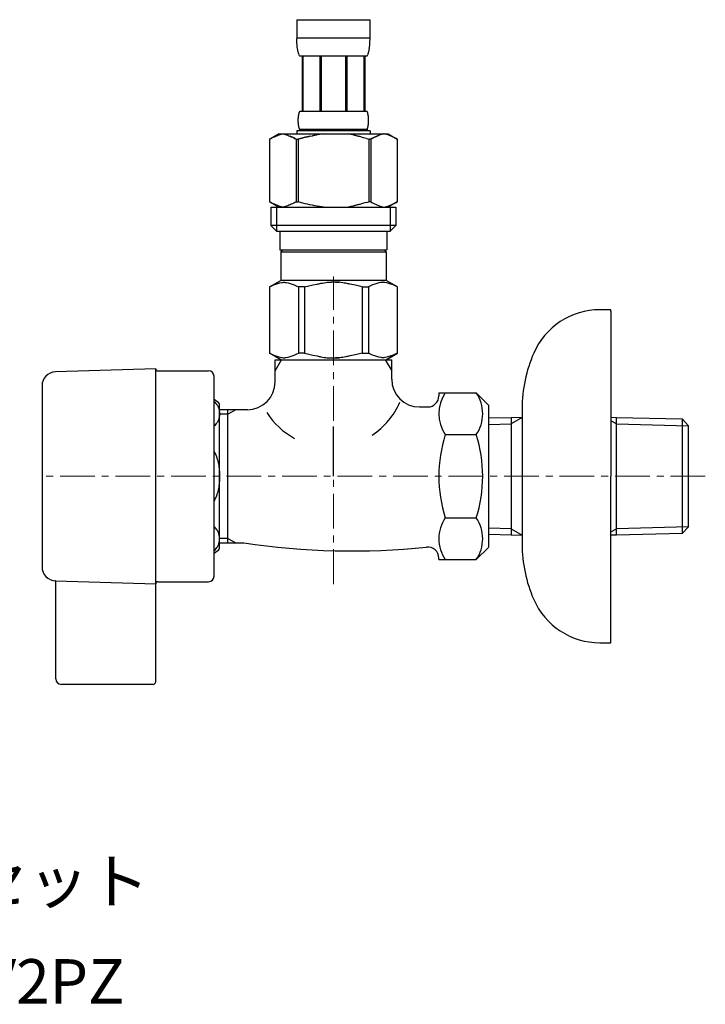
# Model space of a CAD drawing. Units: millimetres. Extents: x 14554 to 19523, y -5840 to 2970.
# Drawn here: x 14678 to 14801, y -2053 to -1875 of the extents above; entities that cross this region are included whole.
import ezdxf
from ezdxf.enums import TextEntityAlignment as Align

# ---------------------------------------------------------------- set-up
doc = ezdxf.new("R2010")
doc.units = ezdxf.units.MM
doc.linetypes.add('CENTER1', pattern=[10, 6.25, -1.25, 1.25, -1.25])
doc.linetypes.add('DASH_CENTER', pattern=[14, 11, -1, 1, -1])
doc.layers.add('1', color=7, linetype='Continuous')
doc.layers.add('_0-2_', color=7, linetype='Continuous')
doc.layers.add('中心線', color=1, linetype='CENTER1', lineweight=15)
doc.layers.add('文字', color=4, linetype='Continuous', lineweight=15)
doc.styles.add('japanese', font='romans.shx', dxfattribs={"bigfont": 'bigfont.shx'})

msp = doc.modelspace()

# ---------------------------------------------------------------- linework, layer by layer
at = {"color": 7, "linetype": 'Continuous'}
for start, end in [(303.3727, 336.4237), (212.6046, 241.5779)]:
    msp.add_arc((14733.79, -1938.85), 13.64, start, end, dxfattribs=at)
at = {"layer": '1', "color": 7, "linetype": 'Continuous'}
for p, q in [((14784.3, -1927.67), (14782.3, -1927.67)), ((14784.3, -1927.97), (14784.3, -1927.67)), ((14784.3, -1927.97), (14784.3, -1957.67)), ((14723.8, -1940.67), (14723.8, -1936.67)), ((14723.8, -1936.67), (14744.8, -1936.67)), ((14744.8, -1940.17), (14744.8, -1936.67)), ((14702.3, -1938.32), (14684.23, -1938.85)), ((14702.3, -1977.02), (14702.3, -1938.32)), ((14702.65, -1938.67), (14711.8, -1938.67)), ((14712.8, -1943.67), (14712.8, -1939.67)), ((14681.8, -1941.35), (14681.8, -1952.92)), ((14753.3, -1942.66), (14753.3, -1943.17)), ((14753.3, -1942.66), (14760.04, -1942.66)), ((14760.04, -1942.66), (14762.3, -1944.92)), ((14712.8, -1975.67), (14712.8, -1943.67)), ((14713.8, -1970.74), (14713.8, -1944.6)), ((14715.3, -1945.67), (14713.8, -1945.67)), ((14715.3, -1946.48), (14715.3, -1945.67)), ((14716.71, -1945.67), (14715.3, -1945.67)), ((14718.8, -1945.67), (14716.71, -1945.67)), ((14749.8, -1945.17), (14751.3, -1945.17)), ((14762.3, -1957.67), (14762.3, -1944.93)), ((14768.3, -1945.46), (14768.3, -1947.07)), ((14715.3, -1968.86), (14715.3, -1946.48)), ((14762.3, -1947.16), (14766.3, -1947.06)), ((14766.3, -1947.06), (14768.3, -1947.01)), ((14766.3, -1947.06), (14766.3, -1967.11)), ((14768.3, -1947.07), (14768.3, -1957.67)), ((14784.3, -1947.04), (14785.3, -1947.06)), ((14785.3, -1967.11), (14785.3, -1947.06)), ((14785.3, -1947.06), (14797.14, -1947.34)), ((14797.14, -1947.34), (14798.3, -1948.56)), ((14797.14, -1947.34), (14797.14, -1966.83)), ((14798.3, -1948.57), (14798.3, -1948.56)), ((14798.3, -1966.77), (14798.3, -1948.57)), ((14754.46, -1950.16), (14760.04, -1950.16)), ((14681.8, -1952.92), (14681.8, -1973.99)), ((14762.3, -1970.41), (14762.3, -1957.67)), ((14768.3, -1957.67), (14768.3, -1968.27)), ((14784.3, -1987.67), (14784.3, -1957.67)), ((14754.46, -1965.17), (14760.04, -1965.17)), ((14766.3, -1967.11), (14766.3, -1968.27)), ((14785.3, -1968.27), (14785.3, -1967.11)), ((14798.3, -1966.77), (14797.14, -1968)), ((14797.14, -1966.83), (14797.14, -1968)), ((14798.3, -1966.77), (14798.3, -1966.77)), ((14715.3, -1969.67), (14715.3, -1968.86)), ((14766.3, -1968.27), (14762.3, -1968.18)), ((14768.3, -1968.32), (14766.3, -1968.27)), ((14768.3, -1968.27), (14768.3, -1969.87)), ((14785.3, -1968.27), (14784.3, -1968.3)), ((14797.14, -1968), (14785.3, -1968.27)), ((14713.8, -1969.67), (14715.3, -1969.67)), ((14715.3, -1969.67), (14716.71, -1969.67)), ((14716.71, -1969.67), (14718.14, -1969.67)), ((14762.3, -1970.42), (14760.04, -1972.68)), ((14753.3, -1972.68), (14753.3, -1972.41)), ((14753.3, -1972.68), (14760.04, -1972.68)), ((14684.23, -1976.49), (14702.3, -1977.02)), ((14684.3, -1976.49), (14684.23, -1976.49)), ((14684.3, -1994.17), (14684.3, -1976.49)), ((14702.3, -1994.67), (14702.3, -1977.02)), ((14702.65, -1976.67), (14711.8, -1976.67)), ((14782.3, -1987.67), (14784.3, -1987.67)), ((14701.8, -1995.17), (14685.3, -1995.17))]:
    msp.add_line(p, q, dxfattribs=at)
at = {"layer": '1', "color": 2, "linetype": 'Continuous'}
for p, q in [((14723.8, -1938.68), (14724.96, -1936.67)), ((14743.64, -1936.67), (14744.8, -1938.68)), ((14716.71, -1945.67), (14715.3, -1946.48)), ((14715.3, -1946.48), (14713.8, -1946.48)), ((14768.3, -1947.07), (14766.3, -1948.23)), ((14785.3, -1948.23), (14784.3, -1947.65)), ((14762.3, -1948.33), (14766.3, -1948.23)), ((14785.3, -1948.23), (14798.3, -1948.57)), ((14766.3, -1967.11), (14762.3, -1967.01)), ((14766.3, -1967.11), (14768.3, -1968.26)), ((14784.3, -1967.69), (14785.3, -1967.11)), ((14798.3, -1966.77), (14785.3, -1967.11)), ((14715.3, -1968.86), (14713.8, -1968.86)), ((14715.3, -1968.86), (14716.71, -1969.67))]:
    msp.add_line(p, q, dxfattribs=at)
at = {"layer": '1', "color": 2, "linetype": 'DASH_CENTER'}
msp.add_line((14734.3, -1957.67), (14734.3, -1948.67), dxfattribs=at)
at = {"layer": '1', "color": 7, "linetype": 'Continuous'}
for centre, radius, start, end in [((14782.3, -1940.67), 13, 90, 156.4435), ((14793.3, -1945.46), 25, 156.4435, 180), ((14684.3, -1941.35), 2.5, 91.6765, 180), ((14702.65, -1938.32), 0.35, 180, 270), ((14711.8, -1939.67), 1, 0, 90), ((14718.8, -1940.67), 5, 270, 0), ((14749.8, -1940.17), 5, 180, 270), ((14759.94, -1946.41), 6.65, 145.6158, 214.3842), ((14754.55, -1946.41), 6.65, 0, 34.3842), ((14710.3, -1948.17), 5, 45.573, 60), ((14751.3, -1943.17), 2, 270, 0), ((14754.55, -1946.41), 6.65, 325.6158, 0), ((14778.14, -1957.67), 24.84, 162.412, 197.588), ((14736.36, -1957.67), 24.84, 342.412, 17.588), ((14759.94, -1968.93), 6.65, 145.6158, 180), ((14754.55, -1968.93), 6.65, 0, 34.3842), ((14759.94, -1968.93), 6.65, 180, 214.3842), ((14754.55, -1968.93), 6.65, 325.6158, 0), ((14710.3, -1967.17), 5, 300, 314.427), ((14737.57, -1840.08), 131.04, 261.4756, 275.9238), ((14751.3, -1972.41), 2, 0, 95.9238), ((14793.3, -1969.87), 25, 180, 203.5565), ((14684.3, -1973.99), 2.5, 180, 268.3235), ((14711.8, -1975.67), 1, 270, 0), ((14702.65, -1977.02), 0.35, 90, 180), ((14782.3, -1974.67), 13, 203.5565, 270), ((14685.3, -1994.17), 1, 180, 270), ((14701.8, -1994.67), 0.5, 270, 0)]:
    msp.add_arc(centre, radius, start, end, dxfattribs=at)
for points in [[(14712.8, -1944.17), (14713.08, -1944.47), (14713.32, -1944.8), (14713.47, -1945.05), (14713.59, -1945.31), (14713.68, -1945.58), (14713.74, -1945.85), (14713.78, -1946.13), (14713.8, -1946.41), (14713.78, -1946.69), (14713.74, -1946.97), (14713.68, -1947.24), (14713.59, -1947.51), (14713.47, -1947.77), (14713.32, -1948.02), (14713.08, -1948.35), (14712.8, -1948.65)], [(14712.8, -1953.19), (14713.09, -1953.81), (14713.32, -1954.46), (14713.47, -1954.96), (14713.59, -1955.47), (14713.68, -1956.01), (14713.74, -1956.55), (14713.78, -1957.11), (14713.8, -1957.67), (14713.78, -1958.23), (14713.74, -1958.78), (14713.68, -1959.33), (14713.59, -1959.87), (14713.47, -1960.38), (14713.32, -1960.88), (14713.09, -1961.52), (14712.8, -1962.14)], [(14712.8, -1971.17), (14713.08, -1970.87), (14713.32, -1970.53), (14713.47, -1970.29), (14713.59, -1970.03), (14713.68, -1969.76), (14713.74, -1969.48), (14713.78, -1969.21), (14713.8, -1968.93), (14713.78, -1968.65), (14713.74, -1968.37), (14713.68, -1968.1), (14713.59, -1967.83), (14713.47, -1967.57), (14713.32, -1967.32), (14713.08, -1966.99), (14712.8, -1966.69)]]:
    msp.add_spline(points, degree=3, dxfattribs=at)
at = {"layer": '_0-2_', "color": 5, "linetype": 'Continuous'}
for p, q in [((14727.7, -1875.4), (14740.9, -1875.4)), ((14727.7, -1875.4), (14727.7, -1878.81)), ((14740.9, -1878.81), (14740.9, -1875.4)), ((14740.9, -1878.7), (14727.7, -1878.7)), ((14727.7, -1878.93), (14727.7, -1878.81)), ((14727.7, -1879.04), (14727.7, -1878.93)), ((14727.7, -1879.16), (14727.7, -1879.04)), ((14727.71, -1879.27), (14727.7, -1879.16)), ((14727.71, -1879.38), (14727.71, -1879.27)), ((14727.72, -1879.5), (14727.71, -1879.38)), ((14727.72, -1879.61), (14727.72, -1879.5)), ((14727.73, -1879.72), (14727.72, -1879.61)), ((14727.74, -1879.84), (14727.73, -1879.72)), ((14727.75, -1879.95), (14727.74, -1879.84)), ((14727.75, -1880.06), (14727.75, -1879.95)), ((14727.77, -1880.17), (14727.75, -1880.06)), ((14727.78, -1880.29), (14727.77, -1880.17)), ((14727.79, -1880.4), (14727.78, -1880.29)), ((14727.81, -1880.51), (14727.79, -1880.4)), ((14727.82, -1880.62), (14727.81, -1880.51)), ((14740.77, -1880.62), (14740.79, -1880.51)), ((14740.79, -1880.51), (14740.8, -1880.4)), ((14740.8, -1880.4), (14740.82, -1880.29)), ((14740.82, -1880.29), (14740.83, -1880.17)), ((14740.83, -1880.17), (14740.84, -1880.06)), ((14740.84, -1880.06), (14740.85, -1879.95)), ((14740.85, -1879.95), (14740.86, -1879.84)), ((14740.86, -1879.84), (14740.87, -1879.72)), ((14740.87, -1879.61), (14740.88, -1879.5)), ((14740.87, -1879.72), (14740.87, -1879.61)), ((14740.88, -1879.5), (14740.89, -1879.38)), ((14740.89, -1879.16), (14740.9, -1879.04)), ((14740.89, -1879.27), (14740.89, -1879.16)), ((14740.89, -1879.38), (14740.89, -1879.27)), ((14740.9, -1878.93), (14740.9, -1878.81)), ((14740.9, -1879.04), (14740.9, -1878.93)), ((14727.84, -1880.73), (14727.82, -1880.62)), ((14727.86, -1880.84), (14727.84, -1880.73)), ((14727.88, -1880.95), (14727.86, -1880.84)), ((14727.91, -1881.06), (14727.88, -1880.95)), ((14727.93, -1881.16), (14727.91, -1881.06)), ((14727.96, -1881.27), (14727.93, -1881.16)), ((14727.99, -1881.38), (14727.96, -1881.27)), ((14728.02, -1881.48), (14727.99, -1881.38)), ((14728.06, -1881.59), (14728.02, -1881.48)), ((14728.1, -1881.69), (14728.06, -1881.59)), ((14728.14, -1881.8), (14728.1, -1881.69)), ((14728.19, -1881.9), (14728.14, -1881.8)), ((14728.25, -1882), (14728.19, -1881.9)), ((14740.35, -1882), (14728.25, -1882)), ((14728.66, -1882), (14728.66, -1891.9)), ((14728.76, -1882), (14728.76, -1891.9)), ((14728.78, -1882), (14728.78, -1891.9)), ((14731.87, -1882), (14731.87, -1891.9)), ((14732.1, -1882), (14732.1, -1891.9)), ((14736.5, -1882), (14736.5, -1891.9)), ((14736.73, -1882), (14736.73, -1891.9)), ((14739.82, -1891.9), (14739.82, -1882)), ((14739.84, -1882), (14739.84, -1891.9)), ((14739.93, -1882), (14739.93, -1891.9)), ((14740.35, -1882), (14740.4, -1881.9)), ((14740.4, -1881.9), (14740.45, -1881.8)), ((14740.45, -1881.8), (14740.5, -1881.69)), ((14740.5, -1881.69), (14740.54, -1881.59)), ((14740.54, -1881.59), (14740.57, -1881.48)), ((14740.57, -1881.48), (14740.61, -1881.38)), ((14740.61, -1881.38), (14740.64, -1881.27)), ((14740.64, -1881.27), (14740.67, -1881.16)), ((14740.67, -1881.16), (14740.69, -1881.06)), ((14740.69, -1881.06), (14740.71, -1880.95)), ((14740.71, -1880.95), (14740.74, -1880.84)), ((14740.74, -1880.84), (14740.76, -1880.73)), ((14740.76, -1880.73), (14740.77, -1880.62)), ((14727.99, -1892.95), (14728, -1892.9)), ((14727.99, -1893), (14727.99, -1892.95)), ((14728, -1892.85), (14728.01, -1892.8)), ((14728, -1892.9), (14728, -1892.85)), ((14728.01, -1892.75), (14728.02, -1892.7)), ((14728.01, -1892.8), (14728.01, -1892.75)), ((14728.02, -1892.7), (14728.03, -1892.65)), ((14728.03, -1892.65), (14728.04, -1892.6)), ((14728.04, -1892.55), (14728.05, -1892.5)), ((14728.04, -1892.6), (14728.04, -1892.55)), ((14728.05, -1892.5), (14728.06, -1892.45)), ((14728.06, -1892.45), (14728.07, -1892.4)), ((14728.07, -1892.4), (14728.09, -1892.35)), ((14728.09, -1892.35), (14728.1, -1892.3)), ((14728.1, -1892.3), (14728.11, -1892.25)), ((14728.11, -1892.25), (14728.13, -1892.2)), ((14728.13, -1892.2), (14728.14, -1892.15)), ((14728.14, -1892.15), (14728.16, -1892.1)), ((14728.16, -1892.1), (14728.18, -1892.05)), ((14728.18, -1892.05), (14728.2, -1892)), ((14728.2, -1892), (14728.22, -1891.95)), ((14728.22, -1891.95), (14728.25, -1891.9)), ((14728.25, -1891.9), (14740.35, -1891.9)), ((14740.38, -1891.95), (14740.35, -1891.9)), ((14740.4, -1892), (14740.38, -1891.95)), ((14740.42, -1892.05), (14740.4, -1892)), ((14740.44, -1892.1), (14740.42, -1892.05)), ((14740.46, -1892.15), (14740.44, -1892.1)), ((14740.47, -1892.2), (14740.46, -1892.15)), ((14740.49, -1892.25), (14740.47, -1892.2)), ((14740.5, -1892.3), (14740.49, -1892.25)), ((14740.51, -1892.35), (14740.5, -1892.3)), ((14740.52, -1892.4), (14740.51, -1892.35)), ((14740.53, -1892.45), (14740.52, -1892.4)), ((14740.54, -1892.5), (14740.53, -1892.45)), ((14740.55, -1892.55), (14740.54, -1892.5)), ((14740.56, -1892.6), (14740.55, -1892.55)), ((14740.57, -1892.65), (14740.56, -1892.6)), ((14740.58, -1892.7), (14740.57, -1892.65)), ((14740.58, -1892.75), (14740.58, -1892.7)), ((14740.59, -1892.8), (14740.58, -1892.75)), ((14740.6, -1892.85), (14740.59, -1892.8)), ((14740.6, -1892.9), (14740.6, -1892.85)), ((14740.61, -1892.95), (14740.6, -1892.9)), ((14740.61, -1893), (14740.61, -1892.95)), ((14727.96, -1893.4), (14727.97, -1893.35)), ((14727.96, -1893.45), (14727.96, -1893.4)), ((14727.96, -1893.5), (14727.96, -1893.45)), ((14727.96, -1893.55), (14727.96, -1893.5)), ((14727.96, -1893.6), (14727.96, -1893.55)), ((14727.96, -1893.65), (14727.96, -1893.6)), ((14727.96, -1893.7), (14727.96, -1893.65)), ((14727.97, -1893.75), (14727.96, -1893.7)), ((14727.97, -1893.15), (14727.98, -1893.1)), ((14727.97, -1893.2), (14727.97, -1893.15)), ((14727.97, -1893.25), (14727.97, -1893.2)), ((14727.97, -1893.3), (14727.97, -1893.25)), ((14727.97, -1893.35), (14727.97, -1893.3)), ((14727.97, -1893.8), (14727.97, -1893.75)), ((14727.97, -1893.85), (14727.97, -1893.8)), ((14727.97, -1893.9), (14727.97, -1893.85)), ((14727.97, -1893.95), (14727.97, -1893.9)), ((14727.98, -1894), (14727.97, -1893.95)), ((14727.98, -1893.05), (14727.99, -1893)), ((14727.98, -1893.1), (14727.98, -1893.05)), ((14727.98, -1894.05), (14727.98, -1894)), ((14727.99, -1894.1), (14727.98, -1894.05)), ((14727.99, -1894.15), (14727.99, -1894.1)), ((14728, -1894.2), (14727.99, -1894.15)), ((14728, -1894.25), (14728, -1894.2)), ((14728.01, -1894.3), (14728, -1894.25)), ((14728.01, -1894.35), (14728.01, -1894.3)), ((14728.02, -1894.4), (14728.01, -1894.35)), ((14728.03, -1894.45), (14728.02, -1894.4)), ((14728.04, -1894.5), (14728.03, -1894.45)), ((14728.04, -1894.55), (14728.04, -1894.5)), ((14728.05, -1894.6), (14728.04, -1894.55)), ((14728.06, -1894.65), (14728.05, -1894.6)), ((14728.07, -1894.7), (14728.06, -1894.65)), ((14728.09, -1894.75), (14728.07, -1894.7)), ((14728.1, -1894.8), (14728.09, -1894.75)), ((14740.5, -1894.8), (14740.51, -1894.75)), ((14740.51, -1894.75), (14740.52, -1894.7)), ((14740.52, -1894.7), (14740.53, -1894.65)), ((14740.53, -1894.65), (14740.54, -1894.6)), ((14740.54, -1894.6), (14740.55, -1894.55)), ((14740.55, -1894.55), (14740.56, -1894.5)), ((14740.56, -1894.5), (14740.57, -1894.45)), ((14740.57, -1894.45), (14740.58, -1894.4)), ((14740.58, -1894.35), (14740.59, -1894.3)), ((14740.58, -1894.4), (14740.58, -1894.35)), ((14740.59, -1894.3), (14740.6, -1894.25)), ((14740.6, -1894.2), (14740.61, -1894.15)), ((14740.6, -1894.25), (14740.6, -1894.2)), ((14740.61, -1893.05), (14740.61, -1893)), ((14740.62, -1893.1), (14740.61, -1893.05)), ((14740.61, -1894.05), (14740.62, -1894)), ((14740.61, -1894.1), (14740.61, -1894.05)), ((14740.61, -1894.15), (14740.61, -1894.1)), ((14740.62, -1893.15), (14740.62, -1893.1)), ((14740.62, -1893.2), (14740.62, -1893.15)), ((14740.63, -1893.25), (14740.62, -1893.2)), ((14740.62, -1893.9), (14740.63, -1893.85)), ((14740.62, -1893.95), (14740.62, -1893.9)), ((14740.62, -1894), (14740.62, -1893.95)), ((14740.63, -1893.3), (14740.63, -1893.25)), ((14740.63, -1893.35), (14740.63, -1893.3)), ((14740.63, -1893.4), (14740.63, -1893.35)), ((14740.63, -1893.45), (14740.63, -1893.4)), ((14740.63, -1893.5), (14740.63, -1893.45)), ((14740.63, -1893.55), (14740.63, -1893.5)), ((14740.63, -1893.6), (14740.63, -1893.55)), ((14740.63, -1893.65), (14740.63, -1893.6)), ((14740.63, -1893.7), (14740.63, -1893.65)), ((14740.63, -1893.75), (14740.63, -1893.7)), ((14740.63, -1893.8), (14740.63, -1893.75)), ((14740.63, -1893.85), (14740.63, -1893.8)), ((14724.45, -1895.97), (14722.8, -1896.92)), ((14723.45, -1896.58), (14723.66, -1896.48)), ((14723.66, -1896.48), (14723.88, -1896.39)), ((14723.88, -1896.39), (14724.09, -1896.3)), ((14724.09, -1896.3), (14724.3, -1896.22)), ((14724.3, -1896.22), (14724.51, -1896.15)), ((14724.45, -1895.97), (14744.15, -1895.97)), ((14724.51, -1896.15), (14724.72, -1896.08)), ((14724.72, -1896.08), (14724.93, -1896.02)), ((14724.93, -1896.02), (14725.14, -1895.97)), ((14725.24, -1895.97), (14725.45, -1896.02)), ((14725.45, -1896.02), (14725.65, -1896.08)), ((14725.65, -1896.08), (14725.86, -1896.15)), ((14725.86, -1896.15), (14726.07, -1896.22)), ((14726.07, -1896.22), (14726.28, -1896.3)), ((14726.28, -1896.3), (14726.5, -1896.39)), ((14726.5, -1896.39), (14726.71, -1896.48)), ((14726.71, -1896.48), (14726.5, -1896.39)), ((14726.71, -1896.48), (14726.92, -1896.58)), ((14726.92, -1896.58), (14726.71, -1896.48)), ((14727.7, -1895.42), (14727.7, -1895.97)), ((14740.9, -1895.42), (14727.7, -1895.42)), ((14728.11, -1894.85), (14728.1, -1894.8)), ((14728.13, -1894.9), (14728.11, -1894.85)), ((14728.14, -1894.95), (14728.13, -1894.9)), ((14728.16, -1895), (14728.14, -1894.95)), ((14728.18, -1895.05), (14728.16, -1895)), ((14728.2, -1895.1), (14728.18, -1895.05)), ((14728.22, -1895.15), (14728.2, -1895.1)), ((14728.25, -1895.2), (14728.22, -1895.15)), ((14728.25, -1895.2), (14728.25, -1895.42)), ((14740.35, -1895.2), (14728.25, -1895.2)), ((14729.23, -1896.58), (14729.66, -1896.48)), ((14729.66, -1896.48), (14729.23, -1896.58)), ((14729.66, -1896.48), (14730.08, -1896.39)), ((14730.08, -1896.39), (14729.66, -1896.48)), ((14730.08, -1896.39), (14730.51, -1896.3)), ((14730.51, -1896.3), (14730.93, -1896.22)), ((14730.93, -1896.22), (14730.51, -1896.3)), ((14730.93, -1896.22), (14731.35, -1896.15)), ((14731.35, -1896.15), (14730.93, -1896.22)), ((14731.77, -1896.08), (14731.35, -1896.15)), ((14732.19, -1896.02), (14731.77, -1896.08)), ((14732.6, -1895.97), (14732.19, -1896.02)), ((14740.35, -1895.2), (14740.38, -1895.15)), ((14740.35, -1895.2), (14740.35, -1895.42)), ((14740.38, -1895.15), (14740.4, -1895.1)), ((14740.4, -1895.1), (14740.42, -1895.05)), ((14740.42, -1895.05), (14740.44, -1895)), ((14740.44, -1895), (14740.46, -1894.95)), ((14740.46, -1894.95), (14740.47, -1894.9)), ((14740.47, -1894.9), (14740.49, -1894.85)), ((14740.49, -1894.85), (14740.5, -1894.8)), ((14740.9, -1895.42), (14740.9, -1895.97)), ((14741.89, -1896.48), (14741.68, -1896.58)), ((14741.68, -1896.58), (14741.89, -1896.48)), ((14742.1, -1896.39), (14741.89, -1896.48)), ((14741.89, -1896.48), (14742.1, -1896.39)), ((14742.31, -1896.3), (14742.1, -1896.39)), ((14742.1, -1896.39), (14742.31, -1896.3)), ((14742.52, -1896.22), (14742.31, -1896.3)), ((14742.31, -1896.3), (14742.52, -1896.22)), ((14742.73, -1896.15), (14742.52, -1896.22)), ((14742.94, -1896.08), (14742.73, -1896.15)), ((14743.15, -1896.02), (14742.94, -1896.08)), ((14743.36, -1895.97), (14743.15, -1896.02)), ((14743.67, -1896.02), (14743.46, -1895.97)), ((14743.88, -1896.08), (14743.67, -1896.02)), ((14744.09, -1896.15), (14743.88, -1896.08)), ((14744.3, -1896.22), (14744.09, -1896.15)), ((14744.15, -1895.97), (14745.8, -1896.92)), ((14744.51, -1896.3), (14744.3, -1896.22)), ((14744.72, -1896.39), (14744.51, -1896.3)), ((14744.93, -1896.48), (14744.72, -1896.39)), ((14745.15, -1896.58), (14744.93, -1896.48)), ((14722.8, -1896.92), (14723.02, -1896.8)), ((14722.8, -1896.92), (14722.8, -1908.22)), ((14722.8, -1896.92), (14722.8, -1908.22)), ((14722.8, -1896.92), (14722.8, -1896.92)), ((14723.02, -1896.8), (14723.23, -1896.69)), ((14723.23, -1896.69), (14723.45, -1896.58)), ((14726.92, -1896.58), (14727.14, -1896.69)), ((14727.14, -1896.69), (14726.92, -1896.58)), ((14727.14, -1896.69), (14727.35, -1896.8)), ((14727.35, -1896.8), (14727.14, -1896.69)), ((14727.35, -1896.8), (14727.57, -1896.92)), ((14727.57, -1896.92), (14727.35, -1896.8)), ((14727.57, -1896.92), (14727.57, -1908.22)), ((14727.57, -1896.92), (14727.93, -1896.92)), ((14727.93, -1896.92), (14728.37, -1896.8)), ((14728.37, -1896.8), (14727.93, -1896.92)), ((14727.93, -1896.92), (14727.93, -1908.22)), ((14728.37, -1896.8), (14728.8, -1896.69)), ((14728.8, -1896.69), (14728.37, -1896.8)), ((14728.8, -1896.69), (14729.23, -1896.58)), ((14729.23, -1896.58), (14728.8, -1896.69)), ((14740.23, -1896.8), (14740.67, -1896.92)), ((14740.67, -1896.92), (14740.67, -1908.22)), ((14741.02, -1896.92), (14740.67, -1896.92)), ((14741.24, -1896.8), (14741.02, -1896.92)), ((14741.02, -1896.92), (14741.24, -1896.8)), ((14741.02, -1896.92), (14741.02, -1908.22)), ((14741.46, -1896.69), (14741.24, -1896.8)), ((14741.24, -1896.8), (14741.46, -1896.69)), ((14741.68, -1896.58), (14741.46, -1896.69)), ((14741.46, -1896.69), (14741.68, -1896.58)), ((14745.36, -1896.69), (14745.15, -1896.58)), ((14745.58, -1896.8), (14745.36, -1896.69)), ((14745.8, -1896.92), (14745.58, -1896.8)), ((14745.8, -1896.92), (14745.8, -1908.22)), ((14745.8, -1896.92), (14745.8, -1896.92)), ((14722.8, -1908.22), (14724.45, -1909.17)), ((14723.02, -1908.34), (14722.8, -1908.22)), ((14722.8, -1908.22), (14722.8, -1908.22)), ((14723.23, -1908.45), (14723.02, -1908.34)), ((14723.45, -1908.56), (14723.23, -1908.45)), ((14723.66, -1908.66), (14723.45, -1908.56)), ((14723.88, -1908.75), (14723.66, -1908.66)), ((14724.09, -1908.84), (14723.88, -1908.75)), ((14724.3, -1908.92), (14724.09, -1908.84)), ((14724.51, -1908.99), (14724.3, -1908.92)), ((14726.07, -1908.92), (14725.86, -1908.99)), ((14726.28, -1908.84), (14726.07, -1908.92)), ((14726.5, -1908.75), (14726.28, -1908.84)), ((14726.71, -1908.66), (14726.5, -1908.75)), ((14726.92, -1908.56), (14726.71, -1908.66)), ((14727.14, -1908.45), (14726.92, -1908.56)), ((14727.35, -1908.34), (14727.14, -1908.45)), ((14727.57, -1908.22), (14727.35, -1908.34)), ((14727.57, -1908.22), (14727.93, -1908.22)), ((14728.37, -1908.34), (14727.93, -1908.22)), ((14728.8, -1908.45), (14728.37, -1908.34)), ((14729.23, -1908.56), (14728.8, -1908.45)), ((14729.66, -1908.66), (14729.23, -1908.56)), ((14730.08, -1908.75), (14729.66, -1908.66)), ((14730.51, -1908.84), (14730.08, -1908.75)), ((14730.93, -1908.92), (14730.51, -1908.84)), ((14731.35, -1908.99), (14730.93, -1908.92)), ((14740.23, -1908.34), (14740.67, -1908.22)), ((14741.02, -1908.22), (14740.67, -1908.22)), ((14741.02, -1908.22), (14741.24, -1908.34)), ((14741.24, -1908.34), (14741.46, -1908.45)), ((14741.46, -1908.45), (14741.68, -1908.56)), ((14741.68, -1908.56), (14741.89, -1908.66)), ((14741.89, -1908.66), (14742.1, -1908.75)), ((14742.1, -1908.75), (14742.31, -1908.84)), ((14742.31, -1908.84), (14742.52, -1908.92)), ((14742.52, -1908.92), (14742.73, -1908.99)), ((14744.09, -1908.99), (14744.3, -1908.92)), ((14745.8, -1908.22), (14744.15, -1909.17)), ((14744.3, -1908.92), (14744.51, -1908.84)), ((14744.51, -1908.84), (14744.72, -1908.75)), ((14744.72, -1908.75), (14744.93, -1908.66)), ((14744.93, -1908.66), (14745.15, -1908.56)), ((14745.15, -1908.56), (14745.36, -1908.45)), ((14745.36, -1908.45), (14745.58, -1908.34)), ((14745.58, -1908.34), (14745.8, -1908.22)), ((14745.8, -1908.22), (14745.8, -1908.22)), ((14723.02, -1909.17), (14723.02, -1912.47)), ((14723.02, -1909.17), (14745.57, -1909.17)), ((14724.07, -1909.17), (14724.07, -1913.57)), ((14724.72, -1909.06), (14724.51, -1908.99)), ((14724.93, -1909.12), (14724.72, -1909.06)), ((14725.14, -1909.17), (14724.93, -1909.12)), ((14725.45, -1909.12), (14725.24, -1909.17)), ((14725.65, -1909.06), (14725.45, -1909.12)), ((14725.86, -1908.99), (14725.65, -1909.06)), ((14731.77, -1909.06), (14731.35, -1908.99)), ((14732.19, -1909.12), (14731.77, -1909.06)), ((14732.6, -1909.17), (14732.19, -1909.12)), ((14742.73, -1908.99), (14742.94, -1909.06)), ((14742.94, -1909.06), (14743.15, -1909.12)), ((14743.15, -1909.12), (14743.36, -1909.17)), ((14743.46, -1909.17), (14743.67, -1909.12)), ((14743.67, -1909.12), (14743.88, -1909.06)), ((14743.88, -1909.06), (14744.09, -1908.99)), ((14744.53, -1909.17), (14744.53, -1913.57)), ((14745.57, -1909.17), (14745.57, -1912.47)), ((14723.02, -1912.47), (14724.12, -1913.57)), ((14745.57, -1912.47), (14723.02, -1912.47)), ((14745.57, -1912.47), (14744.47, -1913.57)), ((14744.53, -1913.57), (14724.07, -1913.57)), ((14724.67, -1913.57), (14724.67, -1916.87)), ((14743.92, -1913.57), (14743.92, -1916.87)), ((14724.67, -1916.87), (14743.92, -1916.87)), ((14725.14, -1916.87), (14724.81, -1917.2)), ((14724.81, -1917.2), (14724.81, -1922.37)), ((14724.81, -1917.2), (14743.79, -1917.2)), ((14743.46, -1916.87), (14743.79, -1917.2)), ((14743.79, -1917.2), (14743.79, -1922.37)), ((14722.77, -1923.54), (14724.81, -1922.37)), ((14723.56, -1923.19), (14723.93, -1923.05)), ((14723.56, -1923.19), (14723.93, -1923.05)), ((14723.93, -1923.05), (14724.3, -1922.93)), ((14723.93, -1923.05), (14724.3, -1922.93)), ((14724.3, -1922.93), (14724.67, -1922.84)), ((14724.67, -1922.84), (14725.03, -1922.76)), ((14743.79, -1922.37), (14724.81, -1922.37)), ((14725.76, -1922.76), (14726.12, -1922.84)), ((14726.12, -1922.84), (14726.49, -1922.93)), ((14726.49, -1922.93), (14726.86, -1923.05)), ((14726.86, -1923.05), (14727.23, -1923.19)), ((14730.62, -1923.19), (14731.37, -1923.05)), ((14733.2, -1922.71), (14733.93, -1922.69)), ((14734.67, -1922.69), (14733.93, -1922.69)), ((14734.67, -1922.69), (14735.4, -1922.71)), ((14735.4, -1922.71), (14734.67, -1922.69)), ((14737.97, -1923.19), (14737.23, -1923.05)), ((14741.74, -1923.05), (14741.36, -1923.19)), ((14742.11, -1922.93), (14741.74, -1923.05)), ((14742.47, -1922.84), (14742.11, -1922.93)), ((14742.84, -1922.76), (14742.47, -1922.84)), ((14743.93, -1922.84), (14743.56, -1922.76)), ((14745.82, -1923.54), (14743.79, -1922.37)), ((14744.3, -1922.93), (14743.93, -1922.84)), ((14744.67, -1923.05), (14744.3, -1922.93)), ((14744.67, -1923.05), (14744.3, -1922.93)), ((14745.04, -1923.19), (14744.67, -1923.05)), ((14745.04, -1923.19), (14744.67, -1923.05)), ((14722.77, -1923.54), (14722.79, -1923.53)), ((14722.79, -1923.53), (14722.77, -1923.54)), ((14722.77, -1923.54), (14722.77, -1935.49)), ((14722.8, -1923.54), (14722.77, -1923.54)), ((14722.8, -1923.54), (14723.18, -1923.36)), ((14722.8, -1923.54), (14722.8, -1935.49)), ((14723.18, -1923.36), (14723.56, -1923.19)), ((14723.18, -1923.36), (14723.56, -1923.19)), ((14727.23, -1923.19), (14727.61, -1923.36)), ((14727.61, -1923.36), (14727.99, -1923.54)), ((14727.99, -1923.54), (14727.99, -1935.49)), ((14729.11, -1923.54), (14727.99, -1923.54)), ((14729.11, -1923.54), (14729.87, -1923.36)), ((14729.11, -1923.54), (14729.11, -1935.49)), ((14729.87, -1923.36), (14730.62, -1923.19)), ((14738.73, -1923.36), (14737.97, -1923.19)), ((14739.49, -1923.54), (14738.73, -1923.36)), ((14739.49, -1923.54), (14739.49, -1935.49)), ((14739.49, -1923.54), (14740.61, -1923.54)), ((14740.99, -1923.36), (14740.61, -1923.54)), ((14740.61, -1923.54), (14740.61, -1935.49)), ((14741.36, -1923.19), (14740.99, -1923.36)), ((14745.42, -1923.36), (14745.04, -1923.19)), ((14745.42, -1923.36), (14745.04, -1923.19)), ((14745.8, -1923.54), (14745.42, -1923.36)), ((14745.8, -1923.54), (14745.8, -1935.49)), ((14724.81, -1936.67), (14722.77, -1935.49)), ((14722.79, -1935.51), (14722.77, -1935.49)), ((14722.8, -1935.49), (14722.77, -1935.49)), ((14724.81, -1936.67), (14722.79, -1935.51)), ((14722.8, -1935.49), (14723.18, -1935.68)), ((14727.61, -1935.68), (14727.99, -1935.49)), ((14729.11, -1935.49), (14727.99, -1935.49)), ((14729.11, -1935.49), (14729.87, -1935.68)), ((14739.49, -1935.49), (14738.73, -1935.68)), ((14739.49, -1935.49), (14740.61, -1935.49)), ((14740.99, -1935.68), (14740.61, -1935.49)), ((14743.76, -1936.67), (14745.78, -1935.51)), ((14743.79, -1936.67), (14745.82, -1935.49)), ((14743.79, -1936.67), (14745.8, -1935.51)), ((14745.8, -1935.49), (14745.42, -1935.68)), ((14745.8, -1935.51), (14745.82, -1935.49)), ((14745.8, -1935.49), (14745.82, -1935.49)), ((14723.18, -1935.68), (14723.56, -1935.85)), ((14723.56, -1935.85), (14723.93, -1935.99)), ((14723.93, -1935.99), (14724.3, -1936.11)), ((14724.3, -1936.11), (14724.67, -1936.2)), ((14724.67, -1936.2), (14725.03, -1936.27)), ((14724.81, -1936.67), (14743.79, -1936.67)), ((14725.76, -1936.27), (14726.12, -1936.2)), ((14726.12, -1936.2), (14726.49, -1936.11)), ((14726.49, -1936.11), (14726.86, -1935.99)), ((14726.86, -1935.99), (14727.23, -1935.85)), ((14727.23, -1935.85), (14727.61, -1935.68)), ((14729.87, -1935.68), (14730.62, -1935.85)), ((14730.62, -1935.85), (14731.37, -1935.99)), ((14733.2, -1936.32), (14733.93, -1936.35)), ((14733.93, -1936.35), (14734.67, -1936.35)), ((14734.67, -1936.35), (14735.4, -1936.32)), ((14735.4, -1936.32), (14734.67, -1936.35)), ((14737.97, -1935.85), (14737.23, -1935.99)), ((14738.73, -1935.68), (14737.97, -1935.85)), ((14741.36, -1935.85), (14740.99, -1935.68)), ((14741.74, -1935.99), (14741.36, -1935.85)), ((14742.11, -1936.11), (14741.74, -1935.99)), ((14742.47, -1936.2), (14742.11, -1936.11)), ((14742.84, -1936.27), (14742.47, -1936.2)), ((14743.93, -1936.2), (14743.56, -1936.27)), ((14744.3, -1936.11), (14743.93, -1936.2)), ((14744.67, -1935.99), (14744.3, -1936.11)), ((14745.04, -1935.85), (14744.67, -1935.99)), ((14745.42, -1935.68), (14745.04, -1935.85))]:
    msp.add_line(p, q, dxfattribs=at)
for points in [[(14740.23, -1896.8), (14739.71, -1896.66), (14739.05, -1896.46), (14738.46, -1896.33), (14737.84, -1896.15), (14737.43, -1896.06), (14737.01, -1895.97)], [(14740.23, -1908.34), (14739.71, -1908.48), (14739.05, -1908.68), (14738.46, -1908.81), (14737.84, -1908.99), (14737.43, -1909.07), (14737.01, -1909.17)], [(14725.03, -1922.76), (14725.33, -1922.72), (14725.52, -1922.73), (14725.76, -1922.76)], [(14731.37, -1923.05), (14732.06, -1922.9), (14733.2, -1922.71)], [(14737.23, -1923.05), (14736.53, -1922.9), (14735.4, -1922.71)], [(14743.56, -1922.76), (14743.26, -1922.72), (14743.08, -1922.73), (14742.84, -1922.76)], [(14725.03, -1936.27), (14725.33, -1936.32), (14725.52, -1936.31), (14725.76, -1936.27)], [(14731.37, -1935.99), (14732.06, -1936.14), (14733.2, -1936.32)], [(14737.23, -1935.99), (14736.53, -1936.14), (14735.4, -1936.32)], [(14743.56, -1936.27), (14743.26, -1936.32), (14743.08, -1936.31), (14742.84, -1936.27)]]:
    msp.add_spline(points, degree=3, dxfattribs=at)
at = {"layer": '中心線', "lineweight": 0}
for p, q in [((14734.3, -1957.67), (14734.3, -1921.67)), ((14801.3, -1957.67), (14681.8, -1957.67)), ((14734.3, -1977.08), (14734.3, -1957.67))]:
    msp.add_line(p, q, dxfattribs=at)

# ---------------------------------------------------------------- texts
at = {"layer": '文字', "lineweight": 15, "style": 'japanese'}
for s, p in [('止水栓セット', (14668.39, -2031.71)), ('GS-SEV2PZ', (14668.39, -2049.71))]:
    msp.add_text(s, height=8, dxfattribs=at).set_placement(p, align=Align.MIDDLE)

doc.saveas('drawing.dxf')
